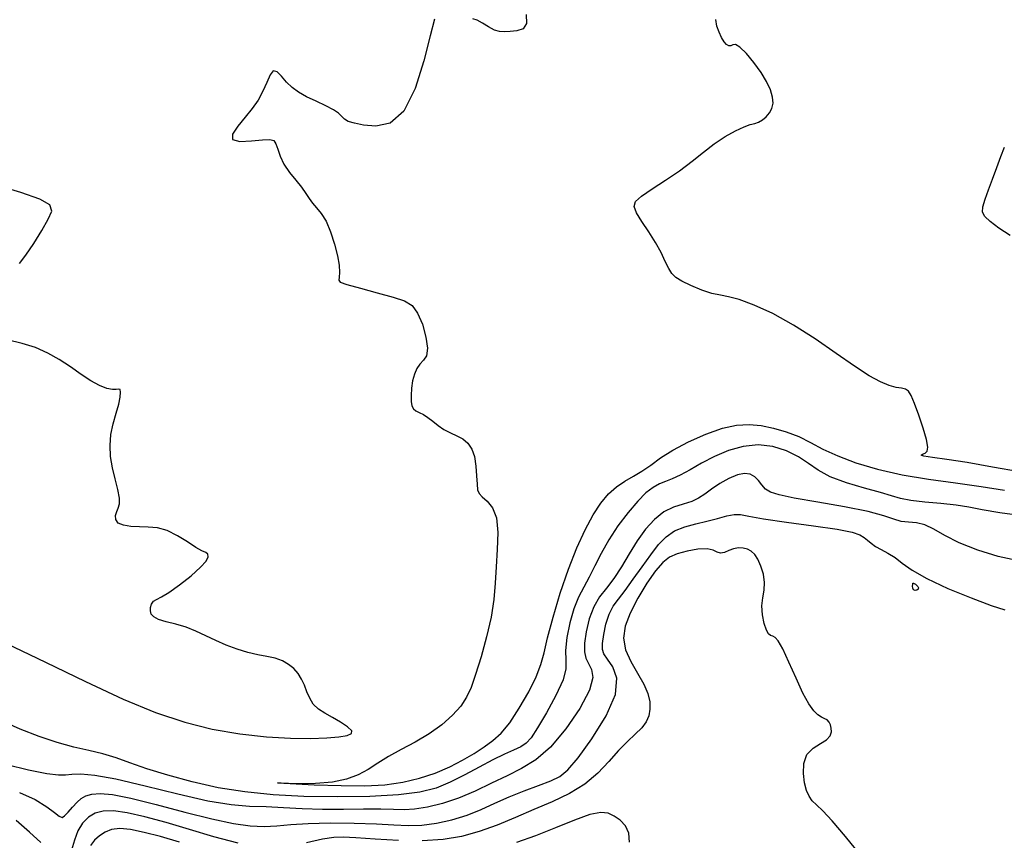
# Model space of a CAD drawing. Extents: x 356809 to 360009, y 1027092 to 1030250.
# Drawn here: x 357980 to 358220, y 1029317 to 1029517 of the extents above; entities that cross this region are included whole.
import ezdxf

# ---------------------------------------------------------------- set-up
doc = ezdxf.new("R2010")
doc.units = 0
doc.header["$LTSCALE"] = 25
doc.header["$MEASUREMENT"] = 0
doc.layers.add('INDEX', color=1, linetype='CONTINUOUS')
doc.layers.add('INTER', color=33, linetype='CONTINUOUS')

msp = doc.modelspace()

# ---------------------------------------------------------------- linework, layer by layer
at = {"layer": 'INDEX', "linetype": 'CONTINUOUS'}
for points, elevation in [([(358223.72, 1029407.14), (358217.14, 1029408.26), (358211, 1029409.34), (358206.05, 1029410.12), (358202.5, 1029410.63), (358200.42, 1029410.95), (358199.78, 1029411.16), (358200.08, 1029411.37), (358200.73, 1029411.65), (358201.24, 1029412.14), (358201.4, 1029413.12), (358201.09, 1029414.94), (358200.29, 1029417.72), (358199.2, 1029420.92), (358198.15, 1029423.76), (358197.34, 1029425.67), (358196.67, 1029426.74), (358195.93, 1029427.26), (358194.96, 1029427.49), (358193.66, 1029427.68), (358192, 1029428.1), (358189.88, 1029428.99), (358187.14, 1029430.51), (358183.57, 1029432.82), (358179.07, 1029435.95), (358173.97, 1029439.48), (358168.69, 1029442.87), (358163.63, 1029445.64), (358159.12, 1029447.71), (358155.49, 1029449.06), (358152.89, 1029449.75), (358150.87, 1029450.11), (358148.83, 1029450.56), (358146.34, 1029451.39), (358143.72, 1029452.46), (358141.48, 1029453.54), (358139.99, 1029454.45), (358139.05, 1029455.38), (358138.31, 1029456.61), (358137.47, 1029458.34), (358136.42, 1029460.51), (358135.07, 1029462.98), (358133.43, 1029465.6), (358131.77, 1029468.1), (358130.47, 1029470.2), (358129.88, 1029471.71), (358130.2, 1029472.93), (358131.63, 1029474.27), (358134.24, 1029476.03), (358137.55, 1029478.15), (358140.96, 1029480.45), (358144.01, 1029482.77), (358146.76, 1029485.01), (358149.4, 1029487.04), (358152.06, 1029488.79), (358154.56, 1029490.18), (358156.65, 1029491.14), (358158.16, 1029491.68), (358159.26, 1029491.99), (358160.19, 1029492.31), (358161.13, 1029492.84), (358162.05, 1029493.59), (358162.85, 1029494.53), (358163.43, 1029495.62), (358163.71, 1029496.9), (358163.61, 1029498.4), (358163.09, 1029500.15), (358162.14, 1029502.16), (358160.77, 1029504.41), (358159.03, 1029506.83), (358157.21, 1029509.04), (358155.64, 1029510.59), (358154.57, 1029511.17), (358153.89, 1029511.11), (358153.39, 1029510.88), (358152.92, 1029510.87), (358152.4, 1029511.18), (358151.83, 1029511.84), (358151.18, 1029512.87), (358150.55, 1029514.18), (358150.04, 1029515.66), (358149.79, 1029517.27)], 2260), ([(358184.84, 1029314), (358181.31, 1029318.29), (358178.13, 1029322.08), (358175.83, 1029324.55), (358174.31, 1029325.98), (358173.27, 1029326.98), (358172.47, 1029328.07), (358171.83, 1029329.46), (358171.37, 1029331.3), (358171.1, 1029333.62), (358171.22, 1029336.09), (358171.97, 1029338.25), (358173.44, 1029339.81), (358175.23, 1029340.9), (358176.76, 1029341.82), (358177.63, 1029342.77), (358177.93, 1029343.75), (358177.88, 1029344.67), (358177.68, 1029345.49), (358177.35, 1029346.15), (358176.89, 1029346.65), (358176.28, 1029346.97), (358175.53, 1029347.31), (358174.65, 1029347.88), (358173.63, 1029348.89), (358172.43, 1029350.59), (358170.99, 1029353.22), (358169.3, 1029356.84), (358167.57, 1029360.73), (358166.06, 1029363.98), (358164.96, 1029365.91), (358164.2, 1029366.77), (358163.63, 1029367.05), (358163.12, 1029367.22), (358162.62, 1029367.61), (358162.11, 1029368.53), (358161.57, 1029370.16), (358161.14, 1029372.25), (358160.99, 1029374.42), (358161.19, 1029376.41), (358161.51, 1029378.27), (358161.64, 1029380.16), (358161.37, 1029382.16), (358160.76, 1029384.12), (358160.01, 1029385.79), (358159.23, 1029387), (358158.41, 1029387.78), (358157.5, 1029388.26), (358156.44, 1029388.53), (358155.29, 1029388.57), (358154.11, 1029388.35), (358152.95, 1029387.9), (358151.87, 1029387.44), (358150.93, 1029387.27), (358150.11, 1029387.55), (358149.12, 1029388.03), (358147.62, 1029388.36), (358145.39, 1029388.26), (358142.81, 1029387.79), (358140.39, 1029387.11), (358138.48, 1029386.28), (358136.85, 1029385.02), (358135.1, 1029382.99), (358132.97, 1029379.96), (358130.76, 1029376.34), (358128.88, 1029372.71), (358127.69, 1029369.49), (358127.31, 1029366.58), (358127.78, 1029363.77), (358129.06, 1029360.9), (358130.71, 1029358.05), (358132.24, 1029355.4), (358133.22, 1029353.07), (358133.67, 1029351.04), (358133.72, 1029349.27), (358133.44, 1029347.7), (358132.8, 1029346.23), (358131.72, 1029344.77), (358130.16, 1029343.19), (358128.22, 1029341.38), (358126.03, 1029339.18), (358123.69, 1029336.53), (358121.04, 1029333.69), (358117.9, 1029331.01), (358114.13, 1029328.73), (358109.9, 1029326.74), (358105.44, 1029324.85), (358100.95, 1029322.91), (358096.52, 1029321.06), (358092.16, 1029319.47), (358087.86, 1029318.29), (358083.34, 1029317.55), (358078.26, 1029317.23)], 2270), ([(358033.46, 1029316.64), (358027.51, 1029318.19), (358021.61, 1029320.01), (358015.92, 1029321.7), (358010.74, 1029323.09), (358006.37, 1029324.06), (358003.05, 1029324.5), (358000.56, 1029324.44), (357998.62, 1029323.91), (357996.96, 1029322.95), (357995.55, 1029321.55), (357994.41, 1029319.68), (357993.54, 1029317.38), (357992.88, 1029314.93)], 2270), ([(357985.39, 1029316.83), (357982.65, 1029319.35), (357979.36, 1029322.13)], 2270), ([(358072.51, 1029317.3), (358066.82, 1029317.61), (358062.12, 1029317.94), (358059.02, 1029318.14), (358056.7, 1029318.06), (358054.01, 1029317.6), (358050.06, 1029316.76)], 2270)]:
    msp.add_lwpolyline(points, dxfattribs=dict(at, elevation=elevation))
at = {"layer": 'INTER', "linetype": 'CONTINUOUS', "flags": 128}
for points in [[(358103.61, 1029518.55), (358103.69, 1029516.31), (358102.81, 1029515.04), (358101.29, 1029514.52), (358099.65, 1029514.37), (358098.27, 1029514.28), (358097.07, 1029514.34), (358095.83, 1029514.72), (358094.42, 1029515.5), (358092.95, 1029516.42), (358091.64, 1029517.15), (358090.62, 1029517.46)], [(358081.23, 1029517.36), (358080.18, 1029513.35), (358078.63, 1029507.23), (358076.53, 1029500.45), (358073.79, 1029494.93), (358070.46, 1029492.06), (358067, 1029491.29), (358063.95, 1029491.56), (358061.73, 1029492), (358060.26, 1029492.47), (358059.32, 1029493.02), (358058.65, 1029493.67), (358057.9, 1029494.44), (358056.69, 1029495.32), (358054.76, 1029496.3), (358052.42, 1029497.36), (358050.1, 1029498.45), (358048.15, 1029499.56), (358046.55, 1029500.75), (358045.2, 1029502.06), (358044, 1029503.47), (358042.93, 1029504.55), (358042, 1029504.78), (358041.19, 1029503.81), (358040.38, 1029501.98), (358039.46, 1029499.8), (358038.29, 1029497.68), (358036.87, 1029495.61), (358035.18, 1029493.49), (358033.36, 1029491.31), (358032.05, 1029489.36), (358032.06, 1029488.03), (358033.85, 1029487.57), (358036.66, 1029487.7), (358039.37, 1029487.98), (358041.14, 1029488.07), (358042.1, 1029487.79), (358042.64, 1029487.02), (358043.08, 1029485.71), (358043.66, 1029483.99), (358044.58, 1029482.05), (358045.94, 1029480.06), (358047.49, 1029478.14), (358048.9, 1029476.41), (358049.93, 1029474.94), (358050.72, 1029473.68), (358051.52, 1029472.55), (358052.52, 1029471.43), (358053.66, 1029470.06), (358054.83, 1029468.16), (358055.94, 1029465.55), (358056.89, 1029462.58), (358057.61, 1029459.74), (358058.01, 1029457.42), (358058.15, 1029455.68), (358058.06, 1029454.5), (358057.92, 1029453.79), (358058.31, 1029453.3), (358059.93, 1029452.72), (358063.19, 1029451.83), (358067.29, 1029450.74), (358071.15, 1029449.68), (358073.92, 1029448.75), (358075.78, 1029447.59), (358077.14, 1029445.78), (358078.31, 1029443.04), (358079.18, 1029439.93), (358079.54, 1029437.21), (358079.27, 1029435.4), (358078.56, 1029434.27), (358077.71, 1029433.34), (358076.96, 1029432.24), (358076.36, 1029430.9), (358075.93, 1029429.3), (358075.65, 1029427.5), (358075.54, 1029425.71), (358075.58, 1029424.2), (358075.77, 1029423.14), (358076.15, 1029422.46), (358076.73, 1029421.98), (358077.54, 1029421.56), (358078.54, 1029421.06), (358079.66, 1029420.37), (358080.85, 1029419.43), (358082.14, 1029418.37), (358083.56, 1029417.39), (358085.11, 1029416.61), (358086.68, 1029415.91), (358088.14, 1029415.12), (358089.37, 1029414.07), (358090.32, 1029412.66), (358090.98, 1029410.8), (358091.35, 1029408.49), (358091.52, 1029406.1), (358091.61, 1029404.07), (358091.76, 1029402.72), (358092.12, 1029401.83), (358092.85, 1029401.04), (358094.04, 1029399.98), (358095.34, 1029398.36), (358096.32, 1029395.87), (358096.66, 1029392.36), (358096.53, 1029388.21), (358096.25, 1029383.96), (358096.01, 1029379.97), (358095.69, 1029376.02), (358095.05, 1029371.72), (358093.94, 1029366.89), (358092.59, 1029362.01), (358091.27, 1029357.74), (358090.17, 1029354.57), (358089.08, 1029352.17), (358087.64, 1029350.04), (358085.61, 1029347.79), (358083.01, 1029345.48), (358079.94, 1029343.26), (358076.55, 1029341.28), (358073.14, 1029339.48), (358070.03, 1029337.79), (358067.44, 1029336.15), (358065.12, 1029334.62), (358062.7, 1029333.29), (358059.85, 1029332.25), (358056.41, 1029331.52), (358052.25, 1029331.15), (358047.58, 1029331.13), (358043.88, 1029331.27), (358043, 1029331.34), (358046.12, 1029331.17), (358051.94, 1029330.88), (358058.51, 1029330.65), (358064.27, 1029330.63), (358069.17, 1029330.89), (358073.53, 1029331.49), (358077.61, 1029332.45), (358081.43, 1029333.72), (358084.95, 1029335.21), (358088.11, 1029336.84), (358090.92, 1029338.49), (358093.36, 1029340.09), (358095.48, 1029341.62), (358097.47, 1029343.44), (358099.57, 1029345.98), (358101.91, 1029349.5), (358104.2, 1029353.47), (358106.03, 1029357.17), (358107.17, 1029360.15), (358107.94, 1029363.02), (358108.81, 1029366.66), (358110.15, 1029371.68), (358111.89, 1029377.53), (358113.86, 1029383.39), (358115.89, 1029388.59), (358117.91, 1029392.98), (358119.89, 1029396.61), (358121.77, 1029399.49), (358123.63, 1029401.74), (358125.55, 1029403.48), (358127.58, 1029404.83), (358129.68, 1029406.01), (358131.78, 1029407.26), (358133.9, 1029408.76), (358136.3, 1029410.5), (358139.32, 1029412.42), (358143.14, 1029414.44), (358147.35, 1029416.3), (358151.38, 1029417.72), (358154.84, 1029418.48), (358157.87, 1029418.65), (358160.79, 1029418.37), (358163.83, 1029417.76), (358166.93, 1029416.86), (358169.95, 1029415.69), (358172.82, 1029414.26), (358175.86, 1029412.66), (358179.45, 1029410.98), (358183.9, 1029409.3), (358189.17, 1029407.73), (358195.11, 1029406.38), (358201.54, 1029405.3), (358208.1, 1029404.4), (358214.38, 1029403.55), (358220.05, 1029402.65)], [(358221.42, 1029464.71), (358218.72, 1029466.43), (358216.55, 1029468.05), (358215.25, 1029469.28), (358214.73, 1029470.35), (358214.82, 1029471.66), (358215.36, 1029473.49), (358216.19, 1029475.8), (358217.17, 1029478.43), (358218.2, 1029481.23), (358219.19, 1029483.91), (358220.1, 1029486.17)], [(357980.19, 1029457.85), (357981.75, 1029459.92), (357983.65, 1029462.75), (357985.6, 1029465.87), (357987.2, 1029468.66), (357988.03, 1029470.64), (357987.53, 1029472.11), (357985.11, 1029473.49), (357980.54, 1029475.11), (357974.98, 1029476.75)], [(357976.84, 1029365.33), (357986.5, 1029360.72), (357996.26, 1029356), (358005.39, 1029351.76), (358013.34, 1029348.49), (358020.42, 1029346.12), (358027.14, 1029344.44), (358033.86, 1029343.28), (358040.35, 1029342.55), (358046.2, 1029342.19), (358051.09, 1029342.14), (358054.99, 1029342.3), (358057.96, 1029342.58), (358060, 1029342.9), (358061.06, 1029343.36), (358061.08, 1029344.03), (358060.05, 1029345), (358058.34, 1029346.13), (358056.38, 1029347.26), (358054.55, 1029348.29), (358052.98, 1029349.32), (358051.73, 1029350.5), (358050.85, 1029351.93), (358050.19, 1029353.51), (358049.59, 1029355.11), (358048.9, 1029356.6), (358048.05, 1029357.96), (358047, 1029359.16), (358045.72, 1029360.19), (358044.2, 1029361.04), (358042.43, 1029361.69), (358040.42, 1029362.14), (358038.19, 1029362.54), (358035.76, 1029363.07), (358033.19, 1029363.87), (358030.55, 1029364.88), (358027.98, 1029366.02), (358025.54, 1029367.19), (358023.16, 1029368.3), (358020.74, 1029369.25), (358018.24, 1029369.98), (358015.9, 1029370.56), (358014.03, 1029371.11), (358012.86, 1029371.74), (358012.28, 1029372.45), (358012.09, 1029373.24), (358012.12, 1029374.09), (358012.36, 1029374.9), (358012.82, 1029375.56), (358013.55, 1029376.04), (358014.73, 1029376.64), (358016.58, 1029377.74), (358019.16, 1029379.57), (358021.95, 1029381.78), (358024.29, 1029383.85), (358025.66, 1029385.38), (358026.16, 1029386.39), (358026.06, 1029387.03), (358025.56, 1029387.44), (358024.62, 1029387.89), (358023.14, 1029388.7), (358021.08, 1029390.02), (358018.67, 1029391.52), (358016.16, 1029392.77), (358013.77, 1029393.42), (358011.53, 1029393.63), (358009.37, 1029393.67), (358007.3, 1029393.78), (358005.51, 1029394.07), (358004.23, 1029394.61), (358003.64, 1029395.45), (358003.58, 1029396.44), (358003.86, 1029397.42), (358004.25, 1029398.29), (358004.55, 1029399.28), (358004.55, 1029400.71), (358004.14, 1029402.8), (358003.48, 1029405.36), (358002.82, 1029408.11), (358002.38, 1029410.82), (358002.24, 1029413.49), (358002.45, 1029416.16), (358003, 1029418.83), (358003.71, 1029421.37), (358004.34, 1029423.58), (358004.7, 1029425.3), (358004.79, 1029426.49), (358004.66, 1029427.14), (358004.34, 1029427.28), (358003.75, 1029427.18), (358002.82, 1029427.13), (358001.45, 1029427.42), (357999.69, 1029428.11), (357997.59, 1029429.25), (357995.19, 1029430.84), (357992.58, 1029432.67), (357989.86, 1029434.47), (357987.07, 1029436.05), (357984.1, 1029437.35), (357980.8, 1029438.38), (357977.21, 1029439.24)], [(358224.94, 1029396.3), (358218.93, 1029397.11), (358214.61, 1029397.84), (358211.39, 1029398.47), (358208.29, 1029398.99), (358204.58, 1029399.39), (358200.69, 1029399.75), (358197.27, 1029400.15), (358194.77, 1029400.63), (358192.58, 1029401.27), (358189.84, 1029402.09), (358185.99, 1029403.14), (358181.63, 1029404.4), (358177.65, 1029405.85), (358174.66, 1029407.47), (358172.3, 1029409.15), (358169.91, 1029410.78), (358167, 1029412.22), (358163.64, 1029413.25), (358160.05, 1029413.66), (358156.42, 1029413.28), (358152.86, 1029412.26), (358149.46, 1029410.82), (358146.3, 1029409.18), (358143.48, 1029407.59), (358141.08, 1029406.28), (358139.15, 1029405.4), (358137.54, 1029404.78), (358136.05, 1029404.17), (358134.5, 1029403.3), (358132.76, 1029401.97), (358130.74, 1029399.98), (358128.4, 1029397.21), (358125.94, 1029393.94), (358123.68, 1029390.5), (358121.82, 1029387.22), (358120.28, 1029384.19), (358118.92, 1029381.45), (358117.61, 1029379), (358116.36, 1029376.54), (358115.22, 1029373.7), (358114.23, 1029370.29), (358113.52, 1029366.74), (358113.18, 1029363.61), (358113.24, 1029361.26), (358113.23, 1029359.12), (358112.55, 1029356.4), (358110.82, 1029352.58), (358108.53, 1029348.36), (358106.36, 1029344.7), (358104.78, 1029342.33), (358103.57, 1029340.99), (358102.27, 1029340.13), (358100.53, 1029339.3), (358098.27, 1029338.29), (358095.47, 1029336.94), (358092.17, 1029335.19), (358088.6, 1029333.26), (358085.05, 1029331.47), (358081.62, 1029330.08), (358077.69, 1029329.08), (358072.5, 1029328.42), (358065.54, 1029328.04), (358057.52, 1029327.92), (358049.4, 1029328.05), (358041.94, 1029328.44), (358035.1, 1029329.13), (358028.58, 1029330.16), (358022.23, 1029331.56), (358016.3, 1029333.17), (358011.17, 1029334.76), (358007.08, 1029336.18), (358003.69, 1029337.39), (358000.5, 1029338.39), (357997.1, 1029339.22), (357993.4, 1029340.06), (357989.37, 1029341.13), (357985.01, 1029342.59), (357980.37, 1029344.43), (357975.49, 1029346.57)], [(358223.09, 1029385.48), (358218.56, 1029386.48), (358213.59, 1029388.02), (358209.03, 1029389.82), (358205.52, 1029391.61), (358202.87, 1029393.15), (358200.68, 1029394.22), (358198.62, 1029394.69), (358196.67, 1029394.84), (358194.87, 1029395.04), (358193.1, 1029395.56), (358190.71, 1029396.39), (358186.84, 1029397.44), (358181.08, 1029398.59), (358174.58, 1029399.72), (358168.88, 1029400.71), (358165.16, 1029401.47), (358163.06, 1029402.14), (358161.88, 1029402.91), (358160.99, 1029403.9), (358160.15, 1029404.96), (358159.25, 1029405.9), (358158.15, 1029406.51), (358156.78, 1029406.69), (358155.06, 1029406.36), (358152.97, 1029405.47), (358150.76, 1029404.23), (358148.73, 1029402.9), (358147.07, 1029401.7), (358145.56, 1029400.68), (358143.89, 1029399.86), (358141.82, 1029399.21), (358139.48, 1029398.47), (358137.08, 1029397.32), (358134.8, 1029395.52), (358132.65, 1029393.12), (358130.62, 1029390.27), (358128.67, 1029387.11), (358126.79, 1029383.95), (358124.95, 1029381.11), (358123.14, 1029378.78), (358121.47, 1029376.64), (358120.02, 1029374.24), (358118.91, 1029371.29), (358118.16, 1029368.15), (358117.78, 1029365.34), (358117.78, 1029363.24), (358118.12, 1029361.69), (358118.75, 1029360.38), (358119.5, 1029358.97), (358119.8, 1029356.99), (358119, 1029353.9), (358116.66, 1029349.45), (358113.25, 1029344.46), (358109.48, 1029340.01), (358105.91, 1029336.91), (358102.46, 1029334.82), (358098.92, 1029333.08), (358095.12, 1029331.23), (358091.15, 1029329.33), (358087.12, 1029327.63), (358083.19, 1029326.32), (358079.55, 1029325.43), (358076.41, 1029324.93), (358073.83, 1029324.79), (358071.3, 1029324.84), (358068.18, 1029324.92), (358063.99, 1029324.89), (358059.07, 1029324.82), (358053.94, 1029324.83), (358049.04, 1029325), (358044.46, 1029325.25), (358040.22, 1029325.47), (358036.21, 1029325.61), (358031.77, 1029325.97), (358026.08, 1029326.88), (358018.72, 1029328.56), (358010.77, 1029330.55), (358003.66, 1029332.23), (357998.5, 1029333.15), (357995.1, 1029333.43), (357992.93, 1029333.35), (357991.4, 1029333.19), (357989.68, 1029333.17), (357986.86, 1029333.55), (357982.39, 1029334.45), (357977.12, 1029335.7)], [(357980.15, 1029329), (357983.98, 1029327.27), (357986.82, 1029325.53), (357988.74, 1029324.08), (357989.87, 1029323.19), (357990.55, 1029322.92), (357991.18, 1029323.27), (357992.06, 1029324.19), (357993.11, 1029325.41), (357994.21, 1029326.62), (357995.24, 1029327.56), (357996.37, 1029328.21), (357997.81, 1029328.6), (357999.82, 1029328.73), (358002.83, 1029328.46), (358007.32, 1029327.6), (358013.49, 1029326.06), (358020.45, 1029324.22), (358027.01, 1029322.55), (358032.26, 1029321.43), (358036.37, 1029320.85), (358039.75, 1029320.7), (358042.86, 1029320.87), (358046.23, 1029321.18), (358050.45, 1029321.46), (358055.85, 1029321.56), (358061.72, 1029321.5), (358067.12, 1029321.32), (358071.38, 1029321.1), (358074.84, 1029320.96), (358078.13, 1029321.05), (358081.71, 1029321.5), (358085.48, 1029322.3), (358089.18, 1029323.43), (358092.63, 1029324.82), (358095.98, 1029326.37), (358099.42, 1029327.92), (358103.07, 1029329.37), (358106.59, 1029330.67), (358109.57, 1029331.79), (358111.77, 1029332.86), (358113.74, 1029334.48), (358116.21, 1029337.41), (358119.59, 1029342.08), (358123.03, 1029347.63), (358125.34, 1029352.87), (358125.69, 1029356.86), (358124.71, 1029359.63), (358123.39, 1029361.48), (358122.52, 1029362.73), (358122.16, 1029363.84), (358122.19, 1029365.31), (358122.48, 1029367.47), (358123.02, 1029370), (358123.79, 1029372.4), (358124.79, 1029374.34), (358126.07, 1029376.12), (358127.7, 1029378.21), (358129.67, 1029380.92), (358131.82, 1029383.97), (358133.91, 1029386.91), (358135.81, 1029389.36), (358137.67, 1029391.29), (358139.74, 1029392.73), (358142.19, 1029393.73), (358144.88, 1029394.45), (358147.6, 1029395.08), (358150.16, 1029395.75), (358152.42, 1029396.35), (358154.27, 1029396.7), (358155.79, 1029396.67), (358157.81, 1029396.3), (358161.36, 1029395.66), (358167.02, 1029394.85), (358173.56, 1029393.96), (358179.29, 1029393.12), (358182.94, 1029392.4), (358184.88, 1029391.77), (358185.91, 1029391.13), (358186.72, 1029390.43), (358187.58, 1029389.69), (358188.66, 1029388.94), (358190.06, 1029388.18), (358191.69, 1029387.32), (358193.41, 1029386.26), (358195.19, 1029384.89), (358197.55, 1029383.18), (358201.13, 1029381.1), (358206.24, 1029378.71), (358211.92, 1029376.37), (358216.86, 1029374.53), (358220.12, 1029373.49)], [(358128.78, 1029316.91), (358128.58, 1029319.1), (358127.75, 1029320.84), (358126.46, 1029322.21), (358125.01, 1029323.24), (358123.57, 1029323.94), (358121.77, 1029324.12), (358119.12, 1029323.59), (358115.32, 1029322.23), (358110.71, 1029320.38), (358105.86, 1029318.44), (358101.19, 1029316.77)], [(358019.12, 1029316.9), (358014.52, 1029318.23), (358010.55, 1029319.27), (358007.25, 1029319.94), (358004.61, 1029320.18), (358002.59, 1029319.95), (358001.01, 1029319.34), (357999.68, 1029318.44), (357998.47, 1029317.36), (357997.44, 1029316.07)]]:
    msp.add_lwpolyline(points, dxfattribs=at)
msp.add_lwpolyline([(358197.89, 1029379.97), (358198.1, 1029379.88), (358198.38, 1029379.73), (358198.68, 1029379.51), (358198.95, 1029379.19), (358199.1, 1029378.85), (358199.05, 1029378.53), (358198.75, 1029378.3), (358198.32, 1029378.22), (358197.95, 1029378.37), (358197.75, 1029378.75), (358197.7, 1029379.25), (358197.71, 1029379.68), (358197.73, 1029379.93), (358197.78, 1029380)], close=True, dxfattribs=at)

doc.saveas('drawing.dxf')
